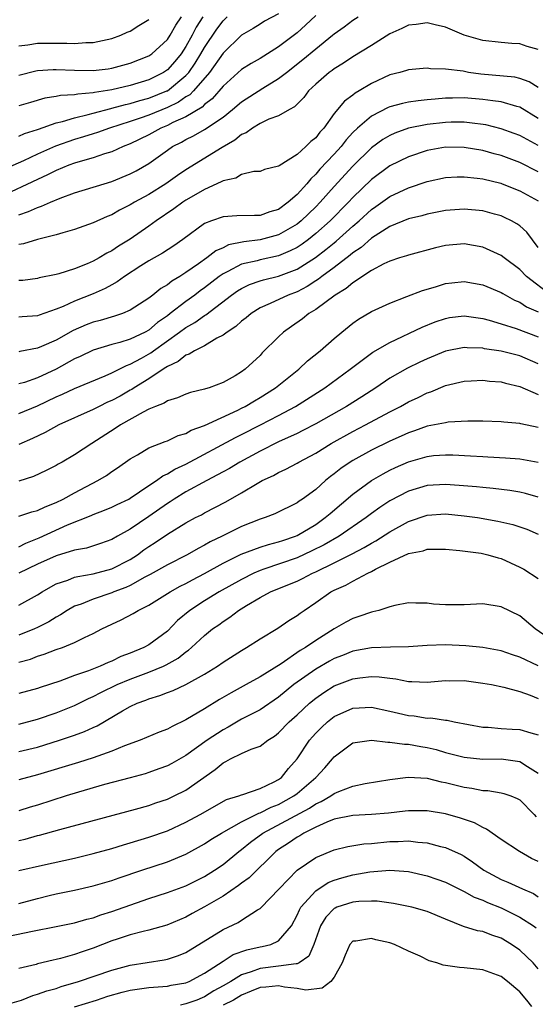
# Model space of a CAD drawing. Units: inches. Extents: x 2634000 to 2637000, y 1515000 to 1518000.
# Drawn here: x 2634825 to 2634881, y 1515521 to 1515627 of the extents above; entities that cross this region are included whole.
import ezdxf

# ---------------------------------------------------------------- set-up
doc = ezdxf.new("R2010")
doc.units = ezdxf.units.IN
doc.header["$MEASUREMENT"] = 0
doc.layers.add('LD26341515_2ft', color=83, linetype='Continuous')

msp = doc.modelspace()

# ---------------------------------------------------------------- linework, layer by layer
at = {"layer": 'LD26341515_2ft'}
for points, elevation in [([(2634857, 1515627.15), (2634855.91, 1515626.09), (2634855, 1515625.27), (2634853, 1515623.74), (2634851, 1515622.51), (2634850.04, 1515621.96), (2634849, 1515621.31), (2634847, 1515619.53), (2634845.84, 1515618.16), (2634845, 1515617.53), (2634844.74, 1515617.26), (2634843, 1515616.22), (2634841.59, 1515615.59), (2634841, 1515615.29), (2634840.29, 1515615), (2634839, 1515614.27), (2634837, 1515613.3), (2634836.23, 1515613), (2634835, 1515612.44), (2634834.22, 1515612.21), (2634833, 1515611.8), (2634831.33, 1515611.33), (2634831, 1515611.22), (2634830.39, 1515611), (2634829, 1515610.43), (2634828.06, 1515609.94), (2634827, 1515609.47), (2634823, 1515607.57)], 8728), ([(2634853, 1515627.31), (2634851.49, 1515626.51), (2634851, 1515626.21), (2634850.27, 1515625.73), (2634849, 1515625), (2634847, 1515623.06), (2634845.53, 1515621), (2634843.81, 1515619), (2634843.42, 1515618.58), (2634843, 1515618.35), (2634842.21, 1515617.79), (2634841, 1515617.22), (2634839, 1515616.39), (2634838.05, 1515616.05), (2634837, 1515615.7), (2634834.76, 1515615), (2634833.47, 1515614.53), (2634833, 1515614.39), (2634831.95, 1515614.05), (2634831, 1515613.77), (2634828.95, 1515613.05), (2634827, 1515612.19), (2634825.48, 1515611.48), (2634823.43, 1515610.57)], 8730), ([(2634825, 1515620.71), (2634826.83, 1515621.17), (2634827, 1515621.19), (2634828.69, 1515621.31), (2634829, 1515621.32), (2634831, 1515621.23), (2634833, 1515621.21), (2634834.6, 1515621.4), (2634835, 1515621.46), (2634837, 1515621.98), (2634839, 1515622.79), (2634839.31, 1515623), (2634841, 1515624.56), (2634841.29, 1515625), (2634841.91, 1515626.09), (2634842.52, 1515627)], 8736), ([(2634844.84, 1515627), (2634844.12, 1515625.88), (2634843.66, 1515625), (2634843, 1515623.79), (2634842.48, 1515623), (2634841.81, 1515622.19), (2634841, 1515621.28), (2634840.59, 1515621), (2634839, 1515620.19), (2634837, 1515619.58), (2634835, 1515619.12), (2634833.16, 1515618.84), (2634833, 1515618.8), (2634831.33, 1515618.67), (2634831, 1515618.59), (2634829.48, 1515618.52), (2634829, 1515618.4), (2634827.78, 1515618.22), (2634826.23, 1515617.77), (2634825, 1515617.39)], 8734), ([(2634825, 1515614.12), (2634825.6, 1515614.4), (2634827, 1515614.84), (2634827.11, 1515614.89), (2634829, 1515615.55), (2634829.71, 1515615.71), (2634831, 1515616.12), (2634832.45, 1515616.45), (2634833, 1515616.61), (2634834.89, 1515617.11), (2634835, 1515617.13), (2634836.47, 1515617.53), (2634837, 1515617.64), (2634838.04, 1515617.96), (2634839, 1515618.21), (2634840.93, 1515619), (2634841, 1515619.03), (2634843, 1515620.67), (2634843.3, 1515621), (2634844, 1515622), (2634844.62, 1515623), (2634845, 1515623.67), (2634846.33, 1515625.67), (2634847, 1515626.56), (2634847.46, 1515627)], 8732), ([(2634825, 1515605.66), (2634826.01, 1515605.99), (2634827, 1515606.44), (2634827.43, 1515606.57), (2634828.39, 1515607), (2634829.43, 1515607.43), (2634831, 1515608.01), (2634834.17, 1515609), (2634835, 1515609.24), (2634837, 1515610.05), (2634837.62, 1515610.38), (2634839, 1515611.17), (2634841, 1515612.61), (2634841.57, 1515613), (2634842.51, 1515613.49), (2634843, 1515613.76), (2634843.83, 1515614.17), (2634845, 1515614.84), (2634847, 1515616.18), (2634848.03, 1515617), (2634849, 1515617.83), (2634851.31, 1515619.31), (2634853, 1515620.33), (2634853.83, 1515621), (2634855.62, 1515622.38), (2634857, 1515623.55), (2634858.82, 1515625), (2634859, 1515625.16), (2634860.07, 1515625.93), (2634861, 1515626.63), (2634861.56, 1515627)], 8726), ([(2634825, 1515623.86), (2634825.96, 1515623.96), (2634827, 1515624.14), (2634830.16, 1515624.16), (2634831, 1515624.11), (2634832.21, 1515624.21), (2634833, 1515624.22), (2634835, 1515624.65), (2634835.99, 1515625), (2634836.67, 1515625.33), (2634837, 1515625.45), (2634837.93, 1515626.07), (2634839, 1515626.71)], 8738), ([(2634881, 1515623.46), (2634879.81, 1515623.81), (2634879, 1515624.09), (2634878.13, 1515624.13), (2634877, 1515624.22), (2634875, 1515624.44), (2634873, 1515625.03), (2634871, 1515625.88), (2634869.87, 1515626.13), (2634869, 1515626.36), (2634867.83, 1515626.17), (2634867, 1515626.1), (2634866.27, 1515625.73), (2634865, 1515625.17), (2634863, 1515623.91), (2634861, 1515622.68), (2634860, 1515622), (2634859, 1515621.4), (2634858.78, 1515621.22), (2634858.45, 1515621), (2634857, 1515619.74), (2634856.21, 1515619), (2634855.7, 1515618.3), (2634854.71, 1515617.29), (2634854.16, 1515617), (2634853, 1515616.31), (2634851.95, 1515615.95), (2634851, 1515615.5), (2634850.17, 1515615), (2634849.5, 1515614.5), (2634849, 1515614.3), (2634848.29, 1515613.71), (2634846.92, 1515612.92), (2634843, 1515610.51), (2634842.1, 1515609.9), (2634840.83, 1515609), (2634839, 1515607.84), (2634837.44, 1515607), (2634837, 1515606.73), (2634835.84, 1515606.16), (2634835, 1515605.66), (2634834.52, 1515605.48), (2634833, 1515604.8), (2634831, 1515604.08), (2634829.72, 1515603.72), (2634829, 1515603.49), (2634827, 1515603), (2634825.47, 1515602.53), (2634825, 1515602.44)], 8724), ([(2634881, 1515619.36), (2634880, 1515620), (2634879, 1515620.34), (2634878.47, 1515620.47), (2634874.81, 1515620.81), (2634873.49, 1515621), (2634872.88, 1515621.12), (2634871, 1515621.35), (2634869.37, 1515621.37), (2634869, 1515621.44), (2634868.58, 1515621.42), (2634867, 1515621.29), (2634866.79, 1515621.21), (2634866.08, 1515621), (2634865, 1515620.73), (2634863, 1515619.81), (2634861.67, 1515619), (2634861.24, 1515618.76), (2634861, 1515618.56), (2634860.09, 1515617.91), (2634859, 1515616.56), (2634857.87, 1515615), (2634857.45, 1515614.55), (2634857, 1515613.96), (2634856.46, 1515613.54), (2634855.93, 1515613), (2634855, 1515612.16), (2634853.06, 1515610.94), (2634853, 1515610.88), (2634851.48, 1515610.52), (2634851, 1515610.33), (2634850.31, 1515610.31), (2634849, 1515609.98), (2634848.39, 1515609.61), (2634847, 1515609.31), (2634846.81, 1515609.19), (2634845, 1515608.38), (2634843.55, 1515607.55), (2634843, 1515607.23), (2634842.66, 1515607), (2634841.71, 1515606.29), (2634839.8, 1515605), (2634839, 1515604.42), (2634837, 1515603.04), (2634835.73, 1515602.27), (2634835, 1515601.77), (2634834.48, 1515601.52), (2634833.64, 1515601), (2634833, 1515600.64), (2634832.36, 1515600.36), (2634831, 1515599.82), (2634829.29, 1515599.29), (2634829, 1515599.21), (2634827.16, 1515598.84), (2634827, 1515598.79), (2634825.42, 1515598.58), (2634825, 1515598.55)], 8722), ([(2634881, 1515616.04), (2634879, 1515617.24), (2634878.69, 1515617.31), (2634877, 1515617.82), (2634876.08, 1515617.92), (2634875, 1515618.09), (2634873, 1515618.25), (2634871.76, 1515618.24), (2634871, 1515618.21), (2634869.87, 1515618.13), (2634869, 1515618.03), (2634868.06, 1515617.94), (2634867, 1515617.78), (2634866.35, 1515617.65), (2634865, 1515617.28), (2634864.8, 1515617.2), (2634863, 1515616.28), (2634861.5, 1515615), (2634861, 1515614.52), (2634860.28, 1515613.72), (2634859.73, 1515613), (2634859, 1515612.2), (2634857.44, 1515610.56), (2634857, 1515610.03), (2634856.46, 1515609.54), (2634856.03, 1515609), (2634855, 1515607.85), (2634854.04, 1515607), (2634853, 1515606.23), (2634852.04, 1515605.96), (2634851, 1515605.57), (2634850.41, 1515605.59), (2634848.48, 1515605.52), (2634847, 1515605.43), (2634845.77, 1515605), (2634845, 1515604.7), (2634842.66, 1515603), (2634841.69, 1515602.31), (2634840.49, 1515601.51), (2634839, 1515600.67), (2634838.13, 1515600.13), (2634836.37, 1515599), (2634835.58, 1515598.42), (2634835, 1515598.11), (2634834.3, 1515597.7), (2634833, 1515597.12), (2634831, 1515596.34), (2634829.77, 1515595.77), (2634829, 1515595.46), (2634827.17, 1515594.83), (2634827, 1515594.76), (2634825.35, 1515594.65), (2634825, 1515594.61)], 8720), ([(2634881, 1515613.11), (2634879, 1515614.18), (2634878.41, 1515614.41), (2634877, 1515614.93), (2634875.33, 1515615.33), (2634873.58, 1515615.58), (2634873, 1515615.62), (2634871.62, 1515615.62), (2634871, 1515615.6), (2634869, 1515615.38), (2634867.02, 1515614.98), (2634865.54, 1515614.46), (2634865, 1515614.21), (2634864.24, 1515613.76), (2634863, 1515612.88), (2634861, 1515610.88), (2634859, 1515608.71), (2634857.48, 1515607), (2634857, 1515606.51), (2634855.43, 1515605), (2634855, 1515604.65), (2634853, 1515603.48), (2634851, 1515602.94), (2634849.26, 1515602.74), (2634847.6, 1515602.4), (2634847, 1515602.1), (2634846.23, 1515601.77), (2634845.27, 1515601), (2634844.36, 1515600.36), (2634843, 1515599.43), (2634842.33, 1515599), (2634841.49, 1515598.51), (2634841, 1515598.1), (2634840.3, 1515597.7), (2634839.44, 1515597), (2634839, 1515596.66), (2634837, 1515595.36), (2634836.16, 1515595), (2634835.29, 1515594.71), (2634833.74, 1515594.26), (2634833, 1515594.06), (2634832.23, 1515593.77), (2634830.84, 1515593.16), (2634829, 1515592.15), (2634827.44, 1515591.44), (2634827, 1515591.26), (2634825.1, 1515590.9), (2634825, 1515590.87)], 8718), ([(2634881, 1515610.27), (2634879, 1515611.29), (2634877, 1515612.04), (2634876.23, 1515612.23), (2634875, 1515612.57), (2634873, 1515612.91), (2634871, 1515612.93), (2634869, 1515612.58), (2634867, 1515611.91), (2634865, 1515610.93), (2634863, 1515609.44), (2634861, 1515607.5), (2634860.54, 1515607), (2634858.56, 1515605), (2634857, 1515603.62), (2634856.23, 1515603), (2634855.52, 1515602.48), (2634855, 1515602.14), (2634854.25, 1515601.75), (2634853, 1515601.22), (2634851, 1515600.79), (2634850.69, 1515600.7), (2634849, 1515600.31), (2634847.53, 1515599.53), (2634847, 1515599.29), (2634846.59, 1515599), (2634845, 1515597.78), (2634844.54, 1515597.46), (2634843.95, 1515597), (2634843, 1515596.3), (2634841.32, 1515595), (2634841, 1515594.77), (2634839.95, 1515594.05), (2634839, 1515593.23), (2634838.59, 1515593), (2634837, 1515592.24), (2634835.89, 1515591.89), (2634835, 1515591.67), (2634833, 1515591.07), (2634831.61, 1515590.39), (2634831, 1515590.13), (2634829, 1515589.02), (2634827, 1515588.07), (2634825.58, 1515587.58), (2634825, 1515587.41)], 8716), ([(2634825, 1515584.23), (2634827, 1515585.07), (2634829, 1515586.01), (2634829.69, 1515586.31), (2634831, 1515586.92), (2634834.28, 1515588.28), (2634835, 1515588.6), (2634836.58, 1515589.42), (2634837, 1515589.55), (2634838.2, 1515590.2), (2634839.22, 1515590.78), (2634839.51, 1515591), (2634842.32, 1515593), (2634843, 1515593.5), (2634843.97, 1515594.03), (2634845, 1515594.79), (2634845.14, 1515594.86), (2634847.92, 1515597), (2634848.56, 1515597.44), (2634849, 1515597.72), (2634849.87, 1515598.13), (2634851, 1515598.53), (2634851.36, 1515598.64), (2634853, 1515599.04), (2634855, 1515599.8), (2634856.96, 1515601.04), (2634858.1, 1515601.9), (2634859, 1515602.64), (2634859.2, 1515602.8), (2634861, 1515604.41), (2634861.68, 1515605), (2634863, 1515606.21), (2634863.47, 1515606.53), (2634865, 1515607.63), (2634867, 1515608.57), (2634869, 1515609.24), (2634871, 1515609.68), (2634872.26, 1515609.74), (2634873, 1515609.75), (2634874.4, 1515609.6), (2634875, 1515609.51), (2634876.95, 1515609.05), (2634877.09, 1515609), (2634879, 1515608.25), (2634879.8, 1515607.8), (2634881, 1515607.17)], 8714), ([(2634881, 1515602.13), (2634879.78, 1515603.78), (2634879, 1515604.45), (2634878.68, 1515604.68), (2634878.11, 1515605), (2634877.37, 1515605.37), (2634877, 1515605.53), (2634876.28, 1515605.72), (2634875, 1515606.09), (2634873, 1515606.27), (2634871, 1515606.11), (2634869, 1515605.71), (2634868.45, 1515605.55), (2634867, 1515605.21), (2634865, 1515604.4), (2634863, 1515603.12), (2634861.89, 1515602.11), (2634861, 1515601.54), (2634860.72, 1515601.28), (2634859, 1515599.97), (2634857.66, 1515599), (2634857.3, 1515598.7), (2634857, 1515598.52), (2634856.09, 1515597.91), (2634855, 1515597.36), (2634854.03, 1515597), (2634852.07, 1515596.07), (2634851, 1515595.61), (2634850.02, 1515595), (2634849.48, 1515594.53), (2634849, 1515594.17), (2634848.4, 1515593.6), (2634847.44, 1515593), (2634847, 1515592.67), (2634846.34, 1515592.34), (2634845, 1515591.54), (2634843.92, 1515591), (2634843.36, 1515590.64), (2634843, 1515590.53), (2634842.17, 1515589.83), (2634841, 1515589.3), (2634840.83, 1515589.17), (2634840.54, 1515589), (2634839, 1515587.98), (2634837.41, 1515587), (2634837.17, 1515586.83), (2634837, 1515586.74), (2634835.9, 1515586.1), (2634835, 1515585.62), (2634834.56, 1515585.44), (2634833.65, 1515585), (2634833, 1515584.67), (2634829.29, 1515583), (2634827.82, 1515582.18), (2634826.47, 1515581.53), (2634825, 1515580.9)], 8712), ([(2634882.35, 1515597), (2634879.74, 1515599), (2634879, 1515599.77), (2634877.32, 1515601), (2634877, 1515601.25), (2634875, 1515602.17), (2634873, 1515602.52), (2634871, 1515602.34), (2634869.92, 1515602.08), (2634867, 1515601.31), (2634866.78, 1515601.22), (2634866.02, 1515601), (2634865, 1515600.66), (2634864.36, 1515600.36), (2634863, 1515599.63), (2634861, 1515598.33), (2634860.29, 1515597.71), (2634859.1, 1515597), (2634857, 1515595.43), (2634856.26, 1515595), (2634855.56, 1515594.44), (2634854.38, 1515593.62), (2634853.51, 1515593), (2634853, 1515592.51), (2634851.24, 1515590.76), (2634851, 1515590.49), (2634849.4, 1515589), (2634849, 1515588.71), (2634848.3, 1515588.3), (2634847, 1515587.57), (2634845.49, 1515587), (2634845.11, 1515586.89), (2634845, 1515586.84), (2634843.51, 1515586.49), (2634843, 1515586.32), (2634842.09, 1515585.91), (2634841, 1515585.6), (2634840.65, 1515585.35), (2634839.71, 1515585), (2634839, 1515584.69), (2634838.38, 1515584.38), (2634835.93, 1515583), (2634835.38, 1515582.62), (2634832.84, 1515581), (2634831, 1515579.77), (2634829.67, 1515579), (2634829.23, 1515578.77), (2634829, 1515578.62), (2634827.92, 1515578.08), (2634826.57, 1515577.43), (2634825, 1515576.93)], 8710), ([(2634825, 1515573.15), (2634826.38, 1515573.62), (2634827, 1515573.76), (2634827.83, 1515574.17), (2634829, 1515574.62), (2634829.76, 1515575), (2634831, 1515575.69), (2634833.52, 1515577), (2634834.44, 1515577.56), (2634835, 1515577.97), (2634835.62, 1515578.38), (2634837, 1515579.35), (2634837.79, 1515579.79), (2634839, 1515580.51), (2634840.78, 1515581.22), (2634841, 1515581.3), (2634842.15, 1515581.85), (2634843, 1515582.09), (2634843.58, 1515582.42), (2634845, 1515582.93), (2634848.6, 1515584.6), (2634849, 1515584.8), (2634849.4, 1515585), (2634850.39, 1515585.61), (2634851, 1515585.94), (2634852.67, 1515587), (2634855.17, 1515589), (2634856.11, 1515589.89), (2634857.49, 1515591), (2634859, 1515592.33), (2634859.8, 1515593), (2634861, 1515593.97), (2634861.6, 1515594.4), (2634863, 1515595.23), (2634865, 1515596.14), (2634866.84, 1515596.84), (2634868.5, 1515597.5), (2634869.9, 1515597.9), (2634871, 1515598.24), (2634871.68, 1515598.32), (2634873, 1515598.45), (2634875, 1515598.11), (2634877, 1515597.27), (2634877.16, 1515597.16), (2634878.45, 1515596.45), (2634879, 1515596.23), (2634879.74, 1515595.74), (2634881, 1515595.2)], 8708), ([(2634825, 1515569.84), (2634825.75, 1515570.25), (2634827.17, 1515570.83), (2634830.22, 1515572.22), (2634832.77, 1515573.23), (2634833, 1515573.35), (2634834.21, 1515573.79), (2634835, 1515574.12), (2634835.58, 1515574.42), (2634836.83, 1515575), (2634837, 1515575.09), (2634839, 1515576.45), (2634839.84, 1515577), (2634840.5, 1515577.5), (2634841, 1515577.72), (2634841.79, 1515578.21), (2634843, 1515578.77), (2634848.35, 1515581.65), (2634849, 1515581.96), (2634851.03, 1515583), (2634853, 1515584.03), (2634854.81, 1515585), (2634857.99, 1515587), (2634860.7, 1515589), (2634861, 1515589.24), (2634863.17, 1515590.83), (2634865, 1515591.89), (2634868.46, 1515593.54), (2634869.89, 1515594.11), (2634871, 1515594.48), (2634871.44, 1515594.56), (2634873, 1515594.77), (2634873.27, 1515594.73), (2634875, 1515594.48), (2634875.7, 1515594.3), (2634877, 1515593.88), (2634878.6, 1515593.4), (2634881, 1515592.5)], 8706), ([(2634881, 1515589.6), (2634879, 1515590.44), (2634877, 1515590.94), (2634875.21, 1515591.21), (2634875, 1515591.26), (2634873.32, 1515591.32), (2634873, 1515591.36), (2634871, 1515590.96), (2634869, 1515590.13), (2634868.23, 1515589.77), (2634866.89, 1515589.11), (2634865, 1515588.02), (2634863.48, 1515587), (2634861.97, 1515586.03), (2634860.3, 1515585), (2634857, 1515583.13), (2634855.61, 1515582.39), (2634855, 1515582.09), (2634853, 1515581.16), (2634851, 1515580.16), (2634848.82, 1515579), (2634847.69, 1515578.31), (2634847, 1515577.95), (2634846.4, 1515577.6), (2634845.25, 1515577), (2634843, 1515575.77), (2634841.74, 1515575), (2634841.3, 1515574.7), (2634841, 1515574.52), (2634839, 1515573.12), (2634837, 1515571.77), (2634835.63, 1515571), (2634835, 1515570.63), (2634833.8, 1515570.2), (2634832.28, 1515569.72), (2634831, 1515569.48), (2634829, 1515568.9), (2634827, 1515568), (2634825, 1515567)], 8704), ([(2634825, 1515563.56), (2634827, 1515564.68), (2634827.49, 1515565), (2634828.44, 1515565.56), (2634829, 1515565.85), (2634830.26, 1515566.26), (2634831, 1515566.57), (2634831.33, 1515566.67), (2634833, 1515566.94), (2634835, 1515567.48), (2634837, 1515568.5), (2634837.77, 1515569), (2634838.47, 1515569.53), (2634839, 1515569.9), (2634839.68, 1515570.32), (2634841, 1515571.21), (2634843, 1515572.43), (2634844.04, 1515573), (2634844.68, 1515573.32), (2634845, 1515573.51), (2634847.29, 1515574.71), (2634849, 1515575.67), (2634850.69, 1515576.69), (2634851.24, 1515577), (2634852.45, 1515577.55), (2634853, 1515577.87), (2634853.78, 1515578.22), (2634855, 1515578.89), (2634855.18, 1515579), (2634857, 1515579.96), (2634858.65, 1515581), (2634861, 1515582.3), (2634862.36, 1515583), (2634865, 1515584.41), (2634866.14, 1515585), (2634867, 1515585.5), (2634868.03, 1515585.97), (2634869, 1515586.46), (2634869.42, 1515586.58), (2634871, 1515587.24), (2634873, 1515587.73), (2634873.76, 1515587.76), (2634875, 1515587.83), (2634875.73, 1515587.73), (2634877, 1515587.63), (2634877.48, 1515587.49), (2634879, 1515587.13), (2634881, 1515586.28)], 8702), ([(2634881, 1515582.73), (2634879.12, 1515583.12), (2634879, 1515583.16), (2634877.29, 1515583.29), (2634877, 1515583.34), (2634875, 1515583.39), (2634873.39, 1515583.39), (2634871.28, 1515583.28), (2634871, 1515583.24), (2634869.8, 1515583), (2634869, 1515582.86), (2634867.64, 1515582.36), (2634867, 1515582.16), (2634866.21, 1515581.79), (2634865, 1515581.25), (2634863, 1515580.27), (2634861, 1515579.17), (2634860.73, 1515579), (2634859.7, 1515578.3), (2634859, 1515577.73), (2634858.58, 1515577.42), (2634858.06, 1515577), (2634857, 1515576.04), (2634855.59, 1515575), (2634855.23, 1515574.77), (2634855, 1515574.59), (2634852.58, 1515573.42), (2634851.54, 1515573), (2634851, 1515572.82), (2634849, 1515572.03), (2634846.9, 1515571), (2634845.61, 1515570.39), (2634845, 1515570.02), (2634844.32, 1515569.68), (2634843.14, 1515569), (2634841, 1515567.93), (2634839.14, 1515566.86), (2634838.57, 1515566.57), (2634837, 1515565.7), (2634836.52, 1515565.48), (2634835.23, 1515565), (2634835, 1515564.9), (2634833, 1515564.23), (2634831.69, 1515563.69), (2634831, 1515563.45), (2634830.21, 1515563), (2634829.49, 1515562.51), (2634829, 1515562.26), (2634828.23, 1515561.77), (2634827, 1515561.15), (2634826.68, 1515561), (2634825, 1515560.35)], 8700), ([(2634825, 1515557.43), (2634826.24, 1515557.76), (2634827, 1515558.06), (2634827.73, 1515558.27), (2634829, 1515558.77), (2634829.68, 1515559), (2634831, 1515559.53), (2634832.08, 1515560.08), (2634833, 1515560.5), (2634833.95, 1515561), (2634835, 1515561.52), (2634836.02, 1515561.98), (2634837.33, 1515562.67), (2634837.86, 1515563), (2634839, 1515563.55), (2634841.29, 1515565), (2634842.39, 1515565.61), (2634843, 1515565.91), (2634843.7, 1515566.3), (2634845, 1515566.97), (2634847, 1515568.09), (2634848.95, 1515569.05), (2634851, 1515569.82), (2634851.89, 1515570.11), (2634853, 1515570.39), (2634853.45, 1515570.55), (2634854.8, 1515571), (2634855, 1515571.09), (2634857, 1515572.28), (2634858.03, 1515573), (2634858.54, 1515573.46), (2634861, 1515575.55), (2634863, 1515577), (2634864.26, 1515577.74), (2634865, 1515578.11), (2634865.6, 1515578.4), (2634867, 1515579.02), (2634869, 1515579.61), (2634869.69, 1515579.69), (2634871, 1515579.79), (2634871.78, 1515579.78), (2634873.68, 1515579.68), (2634875, 1515579.58), (2634875.56, 1515579.56), (2634877.45, 1515579.45), (2634879, 1515579.33), (2634881, 1515578.99)], 8698), ([(2634881, 1515575.2), (2634879.61, 1515575.61), (2634879, 1515575.74), (2634877.93, 1515575.93), (2634876.14, 1515576.14), (2634875, 1515576.24), (2634874.32, 1515576.32), (2634872.48, 1515576.48), (2634871, 1515576.59), (2634869, 1515576.45), (2634867, 1515575.85), (2634865, 1515574.81), (2634863.9, 1515574.1), (2634863, 1515573.44), (2634862.43, 1515573), (2634859.52, 1515571), (2634857.92, 1515570.08), (2634856.59, 1515569.41), (2634855, 1515568.66), (2634851.42, 1515567.43), (2634851, 1515567.3), (2634850.31, 1515567), (2634849, 1515566.35), (2634846.59, 1515565), (2634845, 1515564.02), (2634843.41, 1515563), (2634842.1, 1515561.9), (2634841, 1515560.78), (2634839, 1515559.3), (2634838.45, 1515559), (2634837, 1515558.4), (2634835.98, 1515558.02), (2634835, 1515557.54), (2634834.61, 1515557.39), (2634833.76, 1515557), (2634832.5, 1515556.5), (2634831, 1515555.99), (2634829.39, 1515555.39), (2634827.3, 1515554.7), (2634827, 1515554.58), (2634825, 1515554.03)], 8696), ([(2634825, 1515550.75), (2634827, 1515551.26), (2634829, 1515551.95), (2634831, 1515552.76), (2634832.5, 1515553.5), (2634833, 1515553.71), (2634833.84, 1515554.16), (2634835.6, 1515555), (2634837, 1515555.59), (2634839, 1515556.34), (2634840.59, 1515557), (2634840.87, 1515557.13), (2634842.16, 1515557.84), (2634843, 1515558.52), (2634843.29, 1515558.71), (2634843.62, 1515559), (2634845, 1515560.29), (2634845.88, 1515561), (2634846.54, 1515561.46), (2634847, 1515561.81), (2634847.73, 1515562.27), (2634848.67, 1515563), (2634849.53, 1515563.52), (2634851, 1515564.39), (2634852.11, 1515565), (2634853.62, 1515565.62), (2634855, 1515566.16), (2634855.57, 1515566.43), (2634856.64, 1515567), (2634857, 1515567.16), (2634859, 1515568.14), (2634860.91, 1515569.09), (2634862.22, 1515569.78), (2634863, 1515570.26), (2634863.49, 1515570.51), (2634865, 1515571.48), (2634867, 1515572.58), (2634869, 1515573.26), (2634871, 1515573.4), (2634873, 1515573.2), (2634874.44, 1515573), (2634876.63, 1515572.63), (2634878.25, 1515572.25), (2634879.75, 1515571.75), (2634881, 1515571.22)], 8694), ([(2634825, 1515547.78), (2634827, 1515548.27), (2634829.38, 1515549), (2634831, 1515549.56), (2634832.06, 1515549.94), (2634833, 1515550.38), (2634833.43, 1515550.57), (2634836.17, 1515552.17), (2634837, 1515552.64), (2634837.76, 1515553), (2634838.67, 1515553.33), (2634839, 1515553.47), (2634840.18, 1515553.82), (2634841, 1515554.16), (2634841.62, 1515554.38), (2634843, 1515555.02), (2634845, 1515556.13), (2634846.39, 1515557), (2634847, 1515557.43), (2634849, 1515558.69), (2634849.55, 1515559), (2634851, 1515559.95), (2634852.91, 1515561.09), (2634854.09, 1515561.91), (2634855, 1515562.44), (2634855.31, 1515562.69), (2634855.74, 1515563), (2634857, 1515563.84), (2634858.64, 1515565), (2634859, 1515565.2), (2634860.26, 1515565.74), (2634861, 1515566.17), (2634862.6, 1515567), (2634863, 1515567.19), (2634863.43, 1515567.43), (2634865, 1515568.2), (2634867, 1515569.14), (2634868.58, 1515569.43), (2634869, 1515569.59), (2634869.62, 1515569.62), (2634871, 1515569.6), (2634872.54, 1515569.46), (2634874.83, 1515569.17), (2634875.55, 1515569), (2634876.66, 1515568.66), (2634877, 1515568.6), (2634879, 1515567.68), (2634879.43, 1515567.43), (2634881, 1515566.44)], 8692), ([(2634882.05, 1515560.05), (2634880.67, 1515561), (2634879, 1515562.4), (2634877, 1515563.4), (2634875, 1515563.71), (2634873, 1515563.61), (2634871, 1515563.6), (2634869.69, 1515563.69), (2634869, 1515563.8), (2634867.8, 1515563.8), (2634867, 1515563.83), (2634865.54, 1515563.54), (2634865, 1515563.39), (2634863.79, 1515563), (2634863.17, 1515562.83), (2634863, 1515562.81), (2634861.66, 1515562.34), (2634861, 1515562.14), (2634860.26, 1515561.74), (2634859, 1515561.01), (2634857, 1515559.75), (2634855.91, 1515559), (2634855.33, 1515558.67), (2634853.26, 1515557.26), (2634851, 1515555.83), (2634849.5, 1515555), (2634847.87, 1515554.13), (2634846.61, 1515553.39), (2634845, 1515552.38), (2634843, 1515551.2), (2634841.5, 1515550.5), (2634841, 1515550.21), (2634840.13, 1515549.87), (2634838.07, 1515549), (2634836.39, 1515548.39), (2634835, 1515547.82), (2634833, 1515547.11), (2634831.4, 1515546.6), (2634827, 1515545.27), (2634825, 1515544.75)], 8690), ([(2634881, 1515557.01), (2634879, 1515557.96), (2634878.2, 1515558.2), (2634877, 1515558.65), (2634875, 1515559.01), (2634873.2, 1515559.2), (2634871, 1515559.29), (2634869, 1515559.22), (2634867, 1515559.08), (2634865.05, 1515559.05), (2634863, 1515558.97), (2634861, 1515558.59), (2634859.87, 1515558.13), (2634859, 1515557.8), (2634858.48, 1515557.52), (2634857, 1515556.66), (2634854.65, 1515555), (2634853, 1515553.66), (2634851, 1515552.3), (2634849, 1515551.26), (2634847.57, 1515550.43), (2634847, 1515550.14), (2634845.31, 1515549), (2634843, 1515547.35), (2634841.49, 1515546.51), (2634841, 1515546.26), (2634840.08, 1515545.92), (2634839, 1515545.53), (2634838.6, 1515545.4), (2634837, 1515544.95), (2634834.22, 1515544.22), (2634831.42, 1515543.42), (2634830.08, 1515543), (2634827, 1515542), (2634826.22, 1515541.78), (2634825, 1515541.41)], 8688), ([(2634825, 1515538.19), (2634825.66, 1515538.34), (2634827, 1515538.72), (2634827.23, 1515538.77), (2634829.4, 1515539.4), (2634837.56, 1515541.56), (2634839, 1515541.97), (2634839.76, 1515542.24), (2634841, 1515542.65), (2634841.75, 1515543), (2634843, 1515543.62), (2634846.16, 1515545.84), (2634847, 1515546.58), (2634847.3, 1515546.7), (2634847.82, 1515547), (2634849, 1515547.57), (2634850.04, 1515548.04), (2634851, 1515548.35), (2634851.83, 1515549), (2634852.56, 1515549.44), (2634853, 1515549.8), (2634854.15, 1515551), (2634855, 1515551.75), (2634856.34, 1515553), (2634857, 1515553.54), (2634857.86, 1515554.14), (2634859, 1515554.87), (2634861, 1515555.63), (2634861.75, 1515555.75), (2634863, 1515555.89), (2634863.85, 1515555.85), (2634865, 1515555.69), (2634865.64, 1515555.64), (2634867, 1515555.34), (2634867.35, 1515555.35), (2634869, 1515555.26), (2634871, 1515555.44), (2634871.42, 1515555.42), (2634873, 1515555.43), (2634875, 1515555.17), (2634875.94, 1515555), (2634877.29, 1515554.71), (2634879, 1515554.26), (2634880.13, 1515553.87), (2634881, 1515553.52)], 8686), ([(2634825, 1515534.95), (2634827.54, 1515535.54), (2634831, 1515536.3), (2634833, 1515536.78), (2634835, 1515537.35), (2634836.26, 1515537.74), (2634837, 1515537.95), (2634839, 1515538.55), (2634841, 1515539.25), (2634843, 1515540.16), (2634844.54, 1515541), (2634847.39, 1515542.61), (2634848.72, 1515543), (2634849, 1515543.12), (2634849.15, 1515543.15), (2634851, 1515543.8), (2634852.52, 1515544.52), (2634853, 1515544.78), (2634853.3, 1515545), (2634854.05, 1515545.95), (2634854.98, 1515547), (2634856.34, 1515549), (2634856.64, 1515549.36), (2634857, 1515549.76), (2634857.61, 1515550.39), (2634858.26, 1515551), (2634859, 1515551.58), (2634861, 1515552.46), (2634863, 1515552.56), (2634865, 1515552.14), (2634865.91, 1515551.91), (2634867, 1515551.68), (2634867.62, 1515551.62), (2634869, 1515551.4), (2634869.41, 1515551.41), (2634871, 1515551.17), (2634871.17, 1515551.17), (2634871.91, 1515551), (2634875, 1515550.41), (2634875.6, 1515550.4), (2634877, 1515550.27), (2634878.19, 1515550.19), (2634879, 1515550.16), (2634880.21, 1515549.79), (2634881, 1515549.59)], 8684), ([(2634825, 1515531.41), (2634827, 1515531.96), (2634828.26, 1515532.26), (2634829, 1515532.43), (2634831, 1515532.84), (2634833, 1515533.3), (2634835, 1515533.9), (2634835.81, 1515534.19), (2634838.23, 1515535), (2634841, 1515535.89), (2634843, 1515536.71), (2634845, 1515537.82), (2634845.7, 1515538.3), (2634846.84, 1515539), (2634849, 1515540.21), (2634850.86, 1515541.14), (2634851, 1515541.17), (2634852.21, 1515541.79), (2634853, 1515542.09), (2634854.65, 1515543), (2634855, 1515543.27), (2634857.02, 1515545), (2634857.97, 1515546.03), (2634858.81, 1515547), (2634859, 1515547.23), (2634861, 1515548.74), (2634863, 1515549.01), (2634864.79, 1515548.79), (2634865, 1515548.8), (2634866.58, 1515548.58), (2634867, 1515548.58), (2634868.34, 1515548.34), (2634869, 1515548.24), (2634869.99, 1515547.99), (2634871, 1515547.7), (2634873, 1515547.17), (2634875, 1515546.97), (2634877, 1515547), (2634879, 1515546.73), (2634879.82, 1515546.18), (2634881, 1515545.46)], 8682), ([(2634823.87, 1515527.87), (2634826.44, 1515528.44), (2634829, 1515528.92), (2634831, 1515529.32), (2634832.3, 1515529.7), (2634833, 1515529.86), (2634833.82, 1515530.18), (2634835, 1515530.53), (2634839, 1515531.93), (2634841, 1515532.58), (2634843, 1515533.31), (2634845, 1515534.3), (2634846.1, 1515535), (2634847, 1515535.62), (2634848.71, 1515537), (2634849, 1515537.22), (2634849.98, 1515538.02), (2634851.3, 1515539), (2634856.31, 1515541.69), (2634857, 1515542.16), (2634857.59, 1515542.41), (2634858.61, 1515543), (2634859, 1515543.27), (2634859.48, 1515543.48), (2634861, 1515544.05), (2634862.34, 1515544.34), (2634865, 1515544.78), (2634866.96, 1515545.04), (2634869, 1515544.92), (2634870.53, 1515544.53), (2634871, 1515544.45), (2634873, 1515543.93), (2634873.84, 1515543.84), (2634875, 1515543.59), (2634875.57, 1515543.57), (2634877, 1515543.35), (2634877.28, 1515543.28), (2634878.03, 1515543), (2634878.73, 1515542.72), (2634879, 1515542.57), (2634880.56, 1515541), (2634880.76, 1515540.76)], 8680), ([(2634881, 1515535.92), (2634880.26, 1515536.26), (2634878.97, 1515537), (2634877, 1515538.29), (2634875.43, 1515539.43), (2634875, 1515539.59), (2634874.11, 1515540.11), (2634872.62, 1515540.62), (2634871, 1515541.07), (2634869, 1515541.39), (2634867, 1515541.4), (2634866.65, 1515541.35), (2634864.84, 1515541.16), (2634863, 1515540.99), (2634861, 1515540.88), (2634859, 1515540.5), (2634858.19, 1515540.19), (2634857, 1515539.65), (2634855.72, 1515539), (2634855.29, 1515538.71), (2634855, 1515538.57), (2634854.08, 1515537.92), (2634853, 1515537.22), (2634852.7, 1515537), (2634849.81, 1515534.19), (2634849, 1515533.6), (2634848.66, 1515533.34), (2634847, 1515532.21), (2634845, 1515531.04), (2634843.67, 1515530.33), (2634843, 1515529.95), (2634840.93, 1515529.07), (2634839, 1515528.52), (2634838.4, 1515528.4), (2634837, 1515528.03), (2634835.57, 1515527.57), (2634835, 1515527.37), (2634833, 1515526.59), (2634831.8, 1515526.2), (2634831, 1515525.91), (2634829.47, 1515525.47), (2634829, 1515525.36), (2634828.69, 1515525.31), (2634827, 1515524.89), (2634826.84, 1515524.84), (2634825, 1515524.41)], 8678), ([(2634823, 1515520.32), (2634825.26, 1515521), (2634826.51, 1515521.49), (2634827, 1515521.62), (2634828.01, 1515521.99), (2634829, 1515522.26), (2634829.55, 1515522.45), (2634831.42, 1515523), (2634835, 1515524.23), (2634837, 1515524.76), (2634840.66, 1515525.34), (2634841, 1515525.41), (2634842.2, 1515525.8), (2634843, 1515526.13), (2634847, 1515528.59), (2634848.65, 1515529.35), (2634849, 1515529.6), (2634850.72, 1515530.72), (2634851, 1515530.88), (2634851.07, 1515530.93), (2634853.04, 1515533), (2634855.01, 1515534.99), (2634857, 1515536.37), (2634859, 1515537.2), (2634860.46, 1515537.54), (2634862.17, 1515537.83), (2634863, 1515537.89), (2634865, 1515538.1), (2634865.9, 1515538.1), (2634867, 1515538.15), (2634868, 1515538), (2634869, 1515537.93), (2634870.44, 1515537.56), (2634871, 1515537.45), (2634872.69, 1515536.69), (2634873, 1515536.52), (2634873.9, 1515535.9), (2634875.11, 1515535), (2634877, 1515533.99), (2634877.72, 1515533.72), (2634879.29, 1515533), (2634880.47, 1515532.47), (2634881, 1515532.14)], 8676), ([(2634831, 1515520.26), (2634833.35, 1515521), (2634834.58, 1515521.42), (2634836.14, 1515521.86), (2634837, 1515522.08), (2634839, 1515522.36), (2634841, 1515522.5), (2634841.41, 1515522.59), (2634843, 1515522.86), (2634843.34, 1515523), (2634845, 1515523.88), (2634847, 1515525.2), (2634848.1, 1515525.9), (2634849.58, 1515526.42), (2634851, 1515526.73), (2634851.24, 1515526.76), (2634852.15, 1515527), (2634853, 1515527.38), (2634854.37, 1515529), (2634855, 1515530.13), (2634855.26, 1515530.74), (2634855.41, 1515531), (2634857, 1515532.78), (2634858.34, 1515533.66), (2634859, 1515533.93), (2634859.82, 1515534.18), (2634861, 1515534.51), (2634862.83, 1515534.83), (2634865, 1515535), (2634867, 1515534.84), (2634869, 1515534.38), (2634870.04, 1515534.04), (2634871, 1515533.7), (2634872.8, 1515532.8), (2634873, 1515532.71), (2634874.09, 1515532.09), (2634875, 1515531.75), (2634875.51, 1515531.51), (2634877, 1515530.93), (2634879, 1515529.94), (2634880.47, 1515529), (2634880.77, 1515528.77)], 8674), ([(2634881, 1515524.37), (2634880.43, 1515525), (2634879, 1515526.39), (2634878.12, 1515527), (2634877, 1515527.67), (2634875.98, 1515527.98), (2634875, 1515528.37), (2634874.46, 1515528.46), (2634872.94, 1515528.94), (2634871, 1515529.7), (2634869, 1515530.53), (2634867.37, 1515531), (2634867, 1515531.09), (2634865.39, 1515531.39), (2634863.64, 1515531.64), (2634863, 1515531.65), (2634861.63, 1515531.63), (2634861, 1515531.56), (2634859.28, 1515531), (2634859.08, 1515530.92), (2634859, 1515530.87), (2634858.08, 1515529.92), (2634857.51, 1515529), (2634856.8, 1515527), (2634856.26, 1515525.74), (2634855.23, 1515525), (2634855, 1515524.89), (2634854.9, 1515524.9), (2634853, 1515524.64), (2634851, 1515524.41), (2634850.03, 1515524.03), (2634849, 1515523.72), (2634847.84, 1515523), (2634847, 1515522.52), (2634846.02, 1515521.98), (2634845, 1515521.35), (2634844.75, 1515521.25), (2634844.19, 1515521), (2634843, 1515520.58), (2634842.43, 1515520.43)], 8672), ([(2634880.29, 1515520.29), (2634879.75, 1515521), (2634879, 1515521.89), (2634877.67, 1515523), (2634877, 1515523.52), (2634875, 1515524.25), (2634873, 1515524.48), (2634872.49, 1515524.49), (2634871, 1515524.73), (2634870.75, 1515524.75), (2634870.07, 1515525), (2634869.24, 1515525.24), (2634868.27, 1515525.73), (2634867, 1515526.28), (2634865.51, 1515527), (2634865, 1515527.17), (2634863.49, 1515527.49), (2634863, 1515527.62), (2634861.34, 1515527.34), (2634861, 1515527.33), (2634860.69, 1515527), (2634860.18, 1515525.82), (2634859.85, 1515525), (2634859, 1515523.48), (2634858.64, 1515523), (2634857.71, 1515522.29), (2634855.92, 1515522.08), (2634855, 1515522.24), (2634853.62, 1515522.38), (2634853, 1515522.52), (2634851.62, 1515522.38), (2634851, 1515522.34), (2634850.04, 1515521.96), (2634849, 1515521.52), (2634848.13, 1515521), (2634847, 1515520.43)], 8670)]:
    msp.add_lwpolyline(points, dxfattribs=dict(at, elevation=elevation))

doc.saveas('drawing.dxf')
